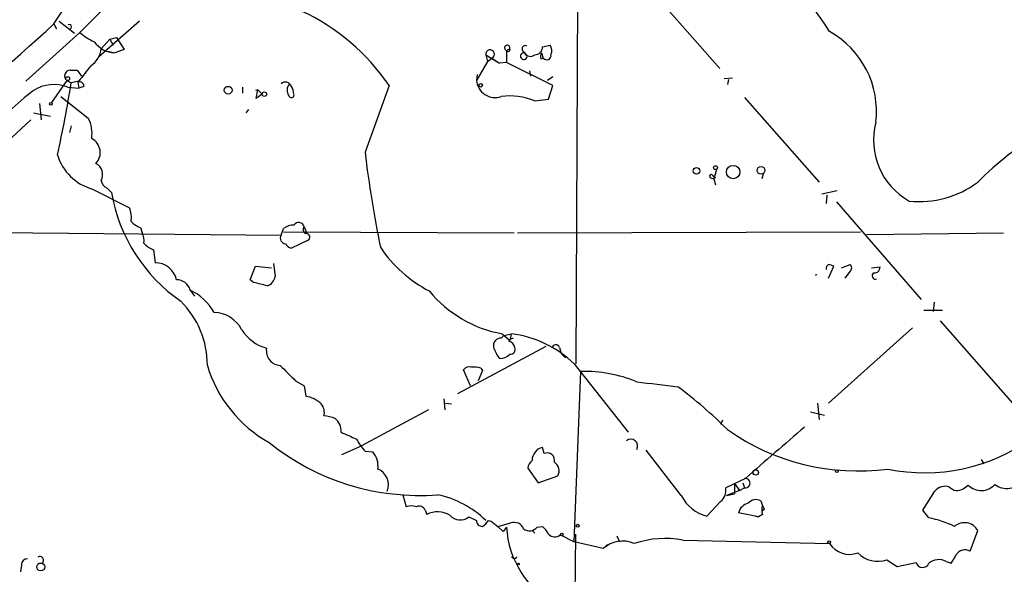
# Model space of a CAD drawing. Extents: x -170651 to 170690, y -337362 to 4878.
# Drawn here: x 648 to 746, y 4219 to 4274 of the extents above; entities that cross this region are included whole.
import ezdxf

# ---------------------------------------------------------------- set-up
doc = ezdxf.new("R2010")
doc.units = 0
doc.header["$MEASUREMENT"] = 0
doc.layers.add('MAIN', color=5, linetype='CONTINUOUS')

msp = doc.modelspace()

# ---------------------------------------------------------------- linework, layer by layer
at = {"layer": 'MAIN'}
for p, q in [((703.4107, 4280.7096), (703.2413, 4239.9003)), ((709.8453, 4277.7463), (717.4653, 4269.1103)), ((658.7913, 4277.2383), (654.2193, 4272.6663)), ((651.6793, 4273.513), (653.6267, 4276.4763)), ((652.1873, 4273.767), (653.7113, 4272.5816)), ((660.146, 4273.767), (656.082, 4270.211)), ((654.2193, 4272.6663), (648.8853, 4267.8403)), ((651.6793, 4273.513), (651.9333, 4273.005)), ((656.336, 4271.0576), (657.1827, 4271.989)), ((657.1827, 4271.989), (657.86, 4272.1583)), ((657.1827, 4271.989), (657.5213, 4271.3963)), ((657.86, 4272.1583), (658.622, 4270.973)), ((657.0133, 4270.8036), (657.6907, 4270.6343)), ((658.622, 4270.973), (657.6907, 4270.6343)), ((696.3833, 4270.8883), (696.722, 4271.0576)), ((696.3833, 4270.8883), (696.3833, 4269.703)), ((698.1613, 4270.6343), (698.1613, 4270.719)), ((699.9393, 4271.227), (700.7013, 4271.3963)), ((694.5207, 4269.7876), (693.42, 4267.925)), ((694.3513, 4270.465), (694.5207, 4269.7876)), ((694.3513, 4270.465), (695.706, 4269.6183)), ((694.5207, 4269.7876), (694.944, 4270.1263)), ((694.944, 4270.1263), (695.706, 4269.6183)), ((698.1613, 4270.6343), (698.4153, 4270.3803)), ((699.77, 4270.0416), (700.024, 4270.1263)), ((699.8547, 4270.6343), (700.024, 4270.1263)), ((653.288, 4268.941), (653.9653, 4268.941)), ((653.9653, 4268.941), (654.3887, 4268.3483)), ((653.9653, 4268.941), (654.3887, 4268.3483)), ((696.3833, 4269.703), (695.706, 4269.6183)), ((700.9553, 4267.417), (696.3833, 4269.703)), ((698.6693, 4268.8563), (698.754, 4268.3483)), ((652.9493, 4267.925), (651.4253, 4265.7236)), ((652.9493, 4267.925), (653.3727, 4267.671)), ((654.1347, 4267.8403), (653.3727, 4267.671)), ((693.5047, 4268.5176), (693.42, 4267.925)), ((700.9553, 4268.2636), (700.4473, 4267.925)), ((717.8887, 4268.0943), (718.7353, 4268.179)), ((718.312, 4268.0096), (718.2273, 4267.5016)), ((653.034, 4267.2476), (654.1347, 4267.163)), ((654.05, 4267.7556), (654.1347, 4267.163)), ((654.6427, 4267.3323), (654.1347, 4267.163)), ((670.306, 4267.2476), (670.306, 4266.655)), ((671.83, 4266.9936), (671.576, 4266.909)), ((671.6607, 4266.147), (671.83, 4266.9936)), ((671.83, 4266.9936), (672.2533, 4266.5703)), ((684.784, 4267.417), (682.4133, 4260.813)), ((700.532, 4266.0623), (700.9553, 4267.417)), ((652.3567, 4266.3163), (655.066, 4264.1996)), ((672.2533, 4266.5703), (671.6607, 4266.147)), ((699.1773, 4265.893), (700.532, 4266.0623)), ((719.9207, 4266.2316), (727.2867, 4257.8496)), ((650.24, 4265.639), (650.4093, 4264.0303)), ((670.8987, 4265.0463), (670.6447, 4264.7076)), ((649.3933, 4264.0303), (639.826, 4255.1403)), ((649.6473, 4264.7076), (651.3407, 4264.369)), ((653.3727, 4263.4376), (653.2033, 4262.7603)), ((717.1267, 4259.1196), (716.8727, 4258.1883)), ((716.534, 4258.273), (716.8727, 4258.1883)), ((716.788, 4258.527), (717.042, 4258.273)), ((716.8727, 4258.1883), (717.042, 4257.5956)), ((721.7833, 4258.781), (721.614, 4258.1883)), ((655.4893, 4257.1723), (659.13, 4255.3096)), ((656.9287, 4257.257), (657.352, 4256.8336)), ((729.0647, 4257.003), (727.5407, 4256.6643)), ((728.0487, 4256.5796), (727.964, 4255.733)), ((728.98, 4255.9023), (737.362, 4246.2503)), ((660.2307, 4253.3623), (660.4, 4252.8543)), ((674.116, 4252.6003), (674.37, 4253.2776)), ((676.402, 4253.447), (676.656, 4252.7696)), ((632.3753, 4253.0236), (674.116, 4252.6003)), ((674.37, 4252.939), (697.1453, 4252.8543)), ((697.484, 4252.8543), (731.3507, 4252.939)), ((731.9433, 4252.685), (745.49, 4252.8543)), ((676.7407, 4252.0923), (675.132, 4251.3303)), ((661.5007, 4251.161), (661.67, 4249.891)), ((671.068, 4248.1976), (671.576, 4249.5523)), ((671.576, 4249.5523), (673.1847, 4249.383)), ((673.354, 4249.8063), (673.5233, 4248.5363)), ((728.218, 4248.367), (728.726, 4249.5523)), ((729.488, 4249.383), (730.3347, 4249.7216)), ((732.4513, 4249.383), (733.298, 4249.4676)), ((730.3347, 4249.0443), (729.8267, 4248.367)), ((671.4067, 4247.9436), (671.068, 4248.1976)), ((665.1413, 4247.1816), (665.5647, 4246.589)), ((738.632, 4245.9963), (738.5473, 4245.065)), ((739.4787, 4245.1496), (737.616, 4245.1496)), ((728.218, 4236.0056), (736.5153, 4243.4563)), ((739.2247, 4244.1336), (747.3527, 4234.905)), ((695.8753, 4242.4403), (696.1293, 4242.6943)), ((695.96, 4242.8636), (696.6373, 4242.271)), ((696.1293, 4242.6943), (696.8913, 4242.8636)), ((700.278, 4241.5936), (691.5573, 4236.937)), ((697.0607, 4242.4403), (696.6373, 4242.271)), ((701.6327, 4241.509), (701.802, 4240.9163)), ((701.802, 4240.9163), (702.2253, 4240.493)), ((703.072, 4239.9003), (708.406, 4233.127)), ((692.8273, 4237.699), (692.15, 4239.3076)), ((694.0127, 4239.223), (693.5893, 4238.207)), ((693.8433, 4239.477), (694.0127, 4239.223)), ((703.072, 4222.2896), (703.7493, 4239.1383)), ((675.5553, 4238.207), (676.402, 4237.699)), ((676.402, 4237.699), (676.5713, 4236.683)), ((690.2027, 4236.429), (690.2873, 4235.3283)), ((690.372, 4236.0056), (690.9647, 4235.921)), ((727.1173, 4236.0056), (727.2867, 4234.397)), ((688.6787, 4235.3283), (682.0747, 4231.7723)), ((726.44, 4235.159), (727.7947, 4234.8203)), ((717.7193, 4234.3123), (717.55, 4233.889)), ((680.1273, 4230.9256), (682.0747, 4231.7723)), ((682.4133, 4231.2643), (683.1753, 4231.1796)), ((700.1087, 4231.0103), (699.9393, 4231.603)), ((713.6553, 4226.8616), (710.184, 4231.349)), ((743.2887, 4230.4176), (743.5427, 4229.9943)), ((698.5, 4229.571), (699.516, 4228.1316)), ((699.516, 4228.1316), (701.4633, 4228.809)), ((720.0053, 4228.555), (718.058, 4227.6236)), ((718.9047, 4228.047), (719.4127, 4227.3696)), ((718.9047, 4228.047), (718.9047, 4227.031)), ((719.7513, 4228.1316), (719.9207, 4227.6236)), ((741.5107, 4227.539), (742.0187, 4227.8776)), ((686.1387, 4226.9463), (686.4773, 4225.761)), ((719.4127, 4227.3696), (718.1427, 4226.8616)), ((718.1427, 4226.8616), (718.9047, 4227.031)), ((719.4127, 4227.3696), (719.9207, 4227.6236)), ((737.5313, 4225.4223), (738.7167, 4227.285)), ((717.55, 4226.269), (716.1953, 4224.8296)), ((721.5293, 4226.3536), (721.6987, 4225.8456)), ((688.34, 4225.4223), (688.5093, 4224.999)), ((721.2753, 4224.745), (719.328, 4225.1683)), ((721.6987, 4224.999), (721.2753, 4224.745)), ((721.868, 4225.507), (721.6987, 4225.3376)), ((738.124, 4224.6603), (737.5313, 4225.4223)), ((692.658, 4224.745), (693.42, 4224.4063)), ((694.6053, 4224.4063), (694.8593, 4224.3216)), ((694.8593, 4224.3216), (695.5367, 4223.8136)), ((694.8593, 4224.3216), (695.5367, 4223.8136)), ((695.5367, 4223.8136), (696.8067, 4224.1523)), ((721.0213, 4224.8296), (721.2753, 4224.745)), ((695.5367, 4223.8136), (696.0447, 4223.3056)), ((696.3833, 4223.729), (696.0447, 4223.3056)), ((698.9233, 4223.3903), (699.1773, 4223.1363)), ((699.4313, 4223.729), (699.9393, 4223.8136)), ((703.1567, 4213.569), (703.2413, 4223.0516)), ((742.188, 4221.3583), (742.95, 4223.3903)), ((701.7173, 4222.967), (703.072, 4222.2896)), ((705.9507, 4221.6123), (703.072, 4222.2896)), ((707.3053, 4222.8823), (707.5593, 4222.2896)), ((713.8247, 4222.459), (728.3027, 4222.1203)), ((705.9507, 4221.6123), (706.374, 4222.0356)), ((697.0607, 4220.681), (696.8913, 4220.7656)), ((733.9753, 4220.5116), (734.9913, 4219.8343)), ((734.9913, 4219.8343), (736.854, 4220.2576)), ((739.8173, 4220.3423), (740.3253, 4220.173)), ((648.462, 4220.0036), (648.3773, 4219.3263))]:
    msp.add_line(p, q, dxfattribs=at)
for centre, radius in [((329.0287, -103132.5043), 108002.8326), ((653.0339, 4268.0944), 0.1893), ((668.8908, 4266.9493), 0.3837), ((693.8433, 4267.4382), 0.1706), ((672.471, 4266.5583), 0.218), ((651.383, 4265.5967), 0.1338), ((715.1659, 4258.9726), 0.3312), ((717.0419, 4259.289), 0.1893), ((718.7838, 4258.8571), 0.6631), ((721.5391, 4259.0189), 0.3838), ((721.0213, 4229.1477), 0.2677), ((729.0223, 4229.2747), 0.1338), ((703.4318, 4223.8772), 0.1496), ((701.8443, 4223.0094), 0.1338), ((728.2603, 4222.2474), 0.1338), ((650.3754, 4219.8005), 0.3909), ((697.5686, 4220.0884), 0.0846)]:
    msp.add_circle(centre, radius, dxfattribs=at)
for centre, radius, start, end in [((716.2474, 4265.7933), 13.919, 29.991335, 78.639047), ((667.0231, 4255.3393), 21.4784, 34.216337, 64.859403), ((-11206.7678, 17394.3299), 17685.5479, 311.87773802, 312.10692116), ((653.1611, 4273.2167), 0.2467, 300.93189, 120.983672), ((658.3324, 4277.4453), 6.3053, 229.282698, 244.909875), ((723.9464, 4264.8799), 8.9962, 352.953585, 61.037444), ((657.8253, 4273.3088), 2.6779, 215.994339, 267.118897), ((654.135, 4271.2267), 2.2075, 302.467609, 355.60667), ((694.7733, 4270.5154), 0.425, 293.687287, 186.810649), ((696.468, 4271.1423), 0.2678, 341.558284, 251.558284), ((696.5527, 4270.973), 0.1893, 206.565051, 26.551512), ((698.2513, 4271.0312), 0.3249, 59.677542, 253.918959), ((699.2197, 4271.1846), 0.7208, 266.627938, 3.372062), ((699.9771, 4270.8609), 0.9006, 333.921483, 36.475463), ((698.0956, 4270.3146), 0.3264, 78.3871, 11.6129), ((698.737, 4270.9561), 0.6595, 209.203954, 311.878093), ((700.7003, 4270.2111), 0.9456, 153.413271, 190.325982), ((700.3638, 4270.3883), 0.4291, 217.633725, 10.296487), ((653.3002, 4268.3725), 0.5687, 91.229378, 231.898797), ((1035.7391, 3972.2681), 482.685, 142.011204, 142.240379), ((654.1818, 4267.3135), 0.4613, 2.335786, 106.600508), ((695.2736, 4268.076), 1.8597, 184.657208, 288.877266), ((662.8173, 4249.1456), 22.1131, 126.553686, 134.650425), ((651.6615, 4263.8695), 3.6463, 67.888413, 123.531432), ((557.1491, 4282.3147), 97.3315, 347.084036, 351.346889), ((674.5394, 4267.1207), 0.6293, 19.650149, 132.282263), ((675.6523, 4266.9413), 0.9442, 136.914013, 214.90701), ((673.8614, 4266.4854), 1.527, 3.187323, 33.684864), ((675.132, 4266.4856), 0.2678, 198.421413, 18.441716), ((696.7644, 4260.1614), 6.2188, 67.169787, 98.219746), ((766.7371, 4234.0371), 33.658, 106.958087, 134.969426), ((652.187, 4262.6755), 3.2575, 351.030117, 27.896082), ((739.5721, 4262.0209), 6.9236, 165.313047, 240.632645), ((654.6957, 4260.7812), 1.5572, 316.649804, 62.91496), ((656.8176, 4262.0061), 5.013, 196.778285, 254.634714), ((795.8931, 4274.3926), 114.2894, 186.823871, 191.59822), ((655.2628, 4258.6199), 1.23, 330.754913, 62.643276), ((716.6328, 4258.4282), 0.184, 32.480746, 237.519254), ((657.3044, 4258.1608), 0.9787, 188.330454, 247.427866), ((737.1833, 4265.5732), 9.6389, 264.005617, 306.746258), ((673.641, 4259.6594), 16.5323, 189.841668, 235.217741), ((656.844, 4254.336), 2.4847, 351.179503, 23.068998), ((661.1476, 4255.8314), 2.6338, 225.432244, 249.627527), ((675.4279, 4251.7975), 1.8193, 91.319699, 125.555251), ((675.857, 4253.3094), 0.5622, 14.169742, 146.912042), ((676.7125, 4253.1647), 0.4196, 137.723556, 250.334234), ((658.9608, 4252.0924), 1.6284, 351.022983, 27.896356), ((674.6099, 4252.3181), 0.5689, 150.257617, 262.871236), ((676.6076, 4252.4188), 0.3527, 292.178608, 95.907813), ((662.2765, 4253.2069), 2.1881, 218.717879, 249.233402), ((675.471, 4252.4315), 1.1522, 216.039438, 252.889228), ((694.5632, 4258.4351), 12.7354, 213.451118, 242.908406), ((661.6661, 4247.7165), 2.1745, 12.782309, 89.897239), ((728.514, 4249.2561), 0.5516, 122.451277, 184.418621), ((686.1495, 4122.6445), 133.8594, 71.45383, 71.683027), ((730.0806, 4249.383), 0.4233, 306.878017, 53.113861), ((732.7196, 4249.4534), 0.5786, 268.583744, 1.406357), ((672.4286, 4248.6546), 1.1011, 287.587464, 353.832202), ((726.5498, 4248.9261), 0.5016, 322.54074, 344.29308), ((732.8323, 4248.5787), 0.3224, 113.200924, 293.193924), ((663.8141, 4246.8231), 1.3748, 15.115852, 91.142013), ((587.434, 3909.1243), 349.0701, 75.851156, 76.080338), ((662.6882, 4242.1625), 5.5865, 30.291135, 63.952791), ((698.1635, 4254.8434), 12.1807, 219.490829, 259.577815), ((657.9273, 4239.7667), 8.9075, 359.770365, 45.143728), ((667.376, 4241.7485), 3.2347, 28.400811, 87.590312), ((673.9323, 4245.6292), 4.3883, 212.258098, 253.374164), ((695.3692, 4242.9476), 1.5244, 326.291169, 356.841227), ((695.4155, 4231.8581), 11.104, 46.407412, 82.362394), ((695.8484, 4241.685), 0.7559, 87.960274, 193.464481), ((698.3795, 4242.5579), 3.4305, 197.803783, 218.800661), ((696.4683, 4241.3398), 0.7803, 12.524029, 77.491899), ((696.7703, 4241.3245), 0.4953, 264.40337, 21.867995), ((701.2623, 4241.3714), 0.3952, 20.379542, 172.306667), ((674.13, 4241.1984), 1.4708, 171.164687, 266.151977), ((695.7111, 4241.827), 1.4187, 269.794032, 315.442639), ((679.2691, 4243.4301), 12.973, 196.567174, 240.752314), ((1055.768, 4619.9437), 538.7807, 224.885401, 225.114599), ((692.7003, 4238.9265), 0.6694, 71.565051, 145.296185), ((693.1236, 4236.7229), 2.8466, 75.354993, 94.26301), ((704.0583, 4225.3991), 13.7427, 67.791669, 91.288387), ((838.2854, 5253.8735), 1023.914, 262.7603901, 262.9895717), ((687.0863, 4202.2225), 44.0524, 45.016094, 53.45625), ((676.0489, 4233.7333), 2.9956, 46.91136, 79.956897), ((677.0368, 4235.0743), 1.3555, 345.530102, 38.656508), ((678.2022, 4231.5861), 3.1529, 66.686636, 87.325897), ((678.561, 4233.2856), 1.4902, 353.890368, 53.37617), ((850.1546, 4613.788), 416.9423, 245.920822, 246.150005), ((731.1119, 4251.6305), 22.3396, 234.776959, 277.583305), ((1069.6895, 3832.3173), 528.4727, 130.589408, 131.428763), ((687.7441, 4250.4355), 23.5632, 231.048164, 274.541839), ((686.317, 4234.9475), 5.367, 207.73721, 223.335267), ((708.6739, 4231.772), 0.6705, 329.686971, 130.699548), ((737.7196, 4247.1217), 18.0111, 258.276686, 305.912584), ((681.5153, 4229.7587), 2.1851, 352.838557, 40.56233), ((700.2171, 4230.3394), 1.2938, 102.399114, 180.283421), ((700.4161, 4230.3463), 0.7318, 345.542178, 114.841863), ((699.5429, 4229.4902), 1.046, 126.322154, 175.569787), ((700.5387, 4229.2975), 1.0457, 332.150868, 55.917866), ((683.0328, 4227.9134), 1.7021, 338.334856, 67.531613), ((719.9799, 4228.0893), 0.4694, 262.755391, 97.244609), ((743.2901, 4229.1869), 1.825, 225.841382, 317.855976), ((745.7807, 4229.3751), 1.8137, 231.163573, 330.076452), ((687.4634, 4217.2441), 9.9368, 46.118443, 77.524352), ((716.5921, 4227.4008), 1.4827, 310.242939, 8.642161), ((739.7326, 4226.4893), 1.2904, 70.846154, 141.930306), ((740.9321, 4228.4139), 1.0489, 222.275894, 303.477969), ((717.1271, 4228.5978), 3.8817, 206.569012, 256.110534), ((720.5838, 4224.8438), 1.297, 104.488369, 165.511631), ((721.0636, 4225.3801), 1.0792, 64.43462, 138.185245), ((686.9853, 4224.3214), 1.5266, 70.563296, 109.436704), ((687.7473, 4225.1683), 0.6448, 23.197424, 113.197424), ((689.5765, 4222.9109), 2.345, 58.6851, 117.070968), ((722.6716, 4225.4223), 1.061, 156.486577, 203.513423), ((806.4433, 4268.0063), 94.6529, 206.450487, 206.679643), ((691.814, 4225.7907), 1.3438, 220.705811, 308.907515), ((693.9986, 4224.3922), 0.5788, 178.604026, 271.395974), ((693.2928, 4225.126), 1.4969, 298.746399, 331.262154), ((697.1399, 4223.2093), 1.0001, 20.502406, 109.460373), ((735.8809, 4213.6979), 11.1895, 64.693378, 78.435902), ((741.6405, 4222.7026), 1.4791, 27.706761, 131.313463), ((705.9541, 4224.3601), 9.5916, 183.772631, 240.351143), ((698.6609, 4224.3892), 1.0147, 234.846993, 319.404831), ((698.7129, 4222.2482), 1.9886, 23.828505, 51.923362), ((701.1692, 4223.634), 0.8633, 222.427273, 309.411284), ((707.8582, 4219.5652), 2.7981, 65.945823, 132.978261), ((712.0694, 4212.9177), 9.7014, 79.575929, 108.452691), ((730.2924, 4223.4327), 2.3835, 213.408721, 289.721253), ((733.0669, 4223.1065), 2.7493, 224.223371, 289.293685), ((741.68, 4220.5115), 0.9875, 59.040224, 149.032263), ((649.0405, 4220.0178), 0.5787, 88.593886, 181.406114), ((650.2824, 4220.4693), 0.3642, 305.53219, 125.544994), ((697.1877, 4220.8503), 0.2116, 233.124688, 0), ((737.5023, 4220.4142), 0.6669, 193.579937, 338.795317), ((739.0949, 4219.0146), 1.5115, 61.449441, 129.96768), ((528.9293, 4347.5963), 246.8298, 328.919662, 329.148844)]:
    msp.add_arc(centre, radius, start, end, dxfattribs=at)

doc.saveas('drawing.dxf')
